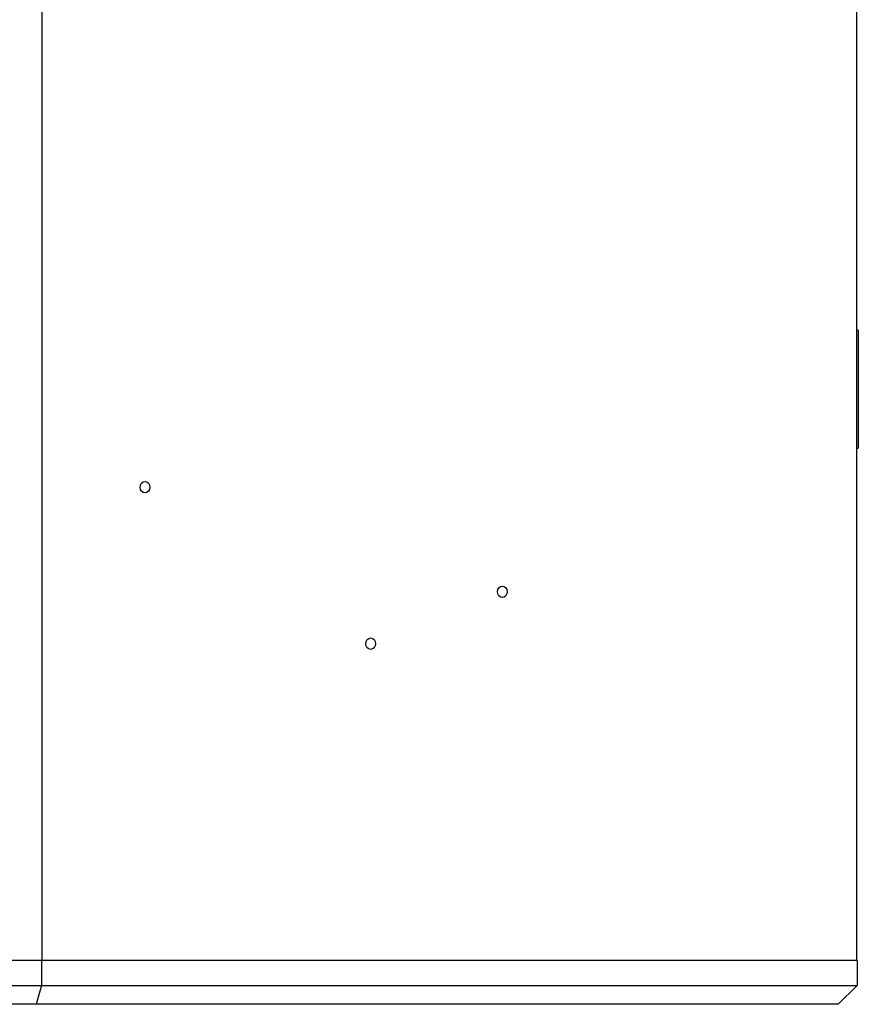
# Model space of a CAD drawing. Units: millimetres. Extents: x -548 to 1998, y -842 to 1568.
# Drawn here: x 999 to 1220, y -251 to 8 of the extents above; entities that cross this region are included whole.
import ezdxf

# ---------------------------------------------------------------- set-up
doc = ezdxf.new("R2010")
doc.units = ezdxf.units.MM

msp = doc.modelspace()

# ---------------------------------------------------------------- linework, layer by layer
at = {"color": 7, "linetype": 'Continuous', "lineweight": 25}
for p, q in [((1004.92, 570.38), (1004.92, -239.62)), ((1219.32, 570.38), (1219.32, -239.62)), ((1219.82, -73.62), (1219.32, -73.62)), ((1219.82, -73.62), (1219.82, -104.62)), ((1219.32, -104.62), (1219.82, -104.62)), ((1004.78, -239.62), (808.36, -239.62)), ((1004.78, -239.62), (1004.78, -246.12)), ((1219.52, -239.62), (1004.78, -239.62)), ((1219.52, -239.62), (1219.52, -246.12)), ((808.36, -246.12), (1004.78, -246.12)), ((1004.78, -246.12), (1003.44, -251.12)), ((1004.78, -246.12), (1219.52, -246.12)), ((1214.52, -251.12), (1219.52, -246.12)), ((1003.44, -251.12), (808.38, -251.12)), ((1214.52, -251.12), (1003.44, -251.12))]:
    msp.add_line(p, q, dxfattribs=at)
at = {"color": 7, "linetype": 'Continuous', "lineweight": 25, "flags": 128}
for points in [[(1032.06, -113.44), (1032.56, -113.56), (1032.98, -113.88), (1033.26, -114.37), (1033.36, -114.94), (1033.26, -115.52), (1032.98, -116), (1032.56, -116.33), (1032.06, -116.44), (1031.56, -116.33), (1031.14, -116), (1030.86, -115.52), (1030.76, -114.94), (1030.86, -114.37), (1031.14, -113.88), (1031.56, -113.56), (1032.06, -113.44)], [(1126.1, -140.97), (1126.59, -141.09), (1127.02, -141.41), (1127.3, -141.9), (1127.4, -142.47), (1127.3, -143.05), (1127.02, -143.53), (1126.59, -143.86), (1126.1, -143.97), (1125.6, -143.86), (1125.18, -143.53), (1124.9, -143.05), (1124.8, -142.47), (1124.9, -141.9), (1125.18, -141.41), (1125.6, -141.09), (1126.1, -140.97)], [(1091.44, -154.65), (1091.94, -154.76), (1092.36, -155.08), (1092.64, -155.57), (1092.74, -156.15), (1092.64, -156.72), (1092.36, -157.21), (1091.94, -157.53), (1091.44, -157.65), (1090.95, -157.53), (1090.53, -157.21), (1090.24, -156.72), (1090.15, -156.15), (1090.24, -155.57), (1090.53, -155.08), (1090.95, -154.76), (1091.44, -154.65)]]:
    msp.add_lwpolyline(points, dxfattribs=at)

doc.saveas('drawing.dxf')
